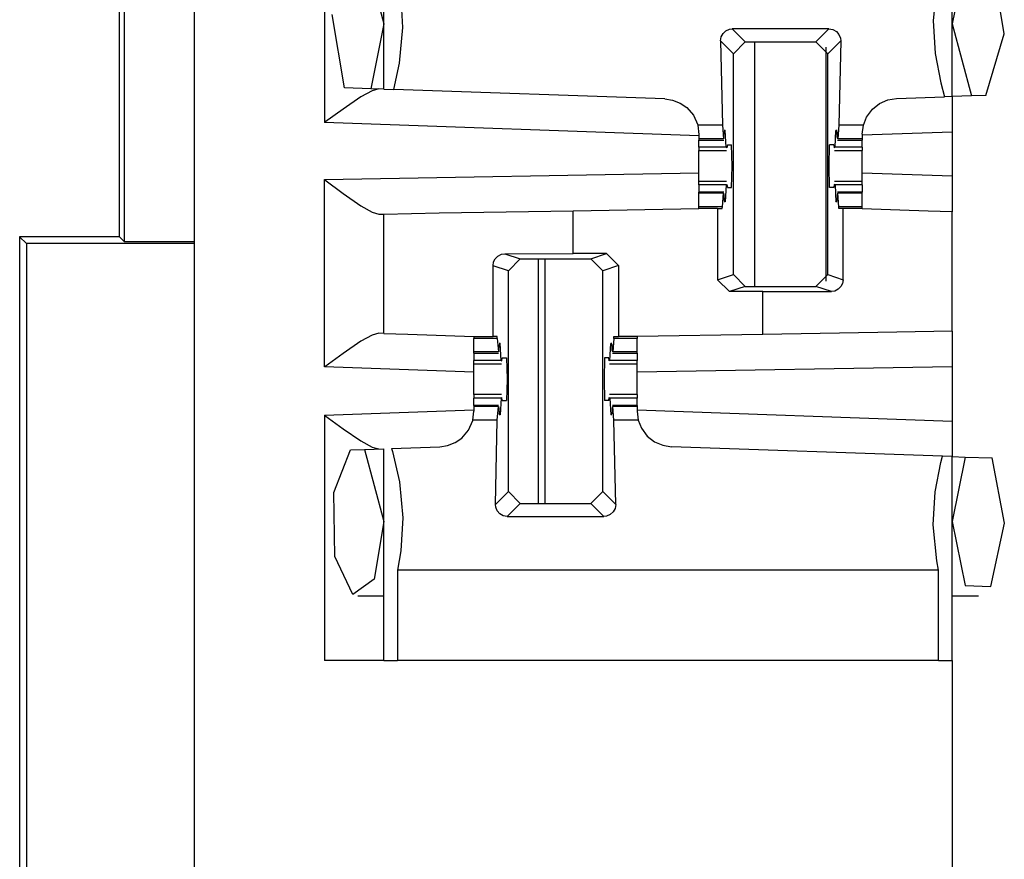
# Paper-space layout 'Layout1' of a CAD drawing. Extents: x 0 to 11, y 0 to 8.5.
# Drawn here: x 3.6 to 3.7, y 4.4 to 4.5 of the extents above; entities that cross this region are included whole.
import ezdxf

# ---------------------------------------------------------------- set-up
doc = ezdxf.new("R2010")
doc.units = 0
doc.header["$MEASUREMENT"] = 0
doc.layers.add('1', color=7, linetype='Continuous')

psp = doc.layouts.get("Layout1")

# ---------------------------------------------------------------- linework, layer by layer
at = {"layer": '1', "color": 3, "linetype": 'Continuous'}
for p, q in [((3.65394, 5.63576), (3.65394, 3.71639)), ((3.66769, 4.46678), (3.66769, 4.44516)), ((3.67192, 4.46317), (3.67394, 4.45557)), ((3.67394, 4.44869), (3.67394, 4.46324)), ((3.73394, 4.44791), (3.73394, 4.46241)), ((3.7353, 4.46236), (3.73394, 4.45557)), ((3.7394, 4.45454), (3.73813, 4.46227)), ((3.73229, 4.45973), (3.73193, 4.45595)), ((3.67596, 4.4552), (3.67575, 4.4587)), ((3.66978, 4.44884), (3.66848, 4.45657)), ((3.73193, 4.45595), (3.73214, 4.45245)), ((3.67394, 4.45557), (3.67256, 4.44874)), ((3.67559, 4.45142), (3.67596, 4.4552)), ((3.70974, 4.45458), (3.71005, 4.45486)), ((3.71005, 4.45486), (3.71044, 4.45502)), ((3.71044, 4.45502), (3.71072, 4.45505)), ((3.72092, 4.45505), (3.71072, 4.45505)), ((3.71072, 4.45505), (3.71209, 4.45368)), ((3.71955, 4.45368), (3.72092, 4.45505)), ((3.72092, 4.45505), (3.72133, 4.45498)), ((3.72133, 4.45498), (3.7217, 4.45478)), ((3.7217, 4.45478), (3.72198, 4.45447)), ((3.73394, 4.45557), (3.73596, 4.44798)), ((3.70947, 4.4538), (3.70954, 4.45421)), ((3.71084, 4.45243), (3.70947, 4.4538)), ((3.70947, 4.4538), (3.70967, 4.44488)), ((3.70954, 4.45421), (3.70974, 4.45458)), ((3.72217, 4.4538), (3.7208, 4.45243)), ((3.72217, 4.4538), (3.72197, 4.44488)), ((3.72198, 4.45447), (3.72213, 4.45408)), ((3.72213, 4.45408), (3.72217, 4.4538)), ((3.73747, 4.44803), (3.7394, 4.45454)), ((3.71084, 4.45243), (3.71209, 4.45368)), ((3.71209, 4.45368), (3.71955, 4.45368)), ((3.71955, 4.45368), (3.7208, 4.45243)), ((3.71084, 4.42912), (3.71084, 4.45243)), ((3.7208, 4.42912), (3.7208, 4.45243)), ((3.73214, 4.45245), (3.73272, 4.44937)), ((3.67499, 4.44866), (3.67559, 4.45142)), ((3.67256, 4.44874), (3.66978, 4.44884)), ((3.6727, 4.44852), (3.67152, 4.44787)), ((3.67394, 4.44869), (3.67256, 4.44874)), ((3.67342, 4.44871), (3.6727, 4.44852)), ((3.67394, 4.44869), (3.67499, 4.44866)), ((3.70359, 4.44766), (3.67499, 4.44866)), ((3.73272, 4.44937), (3.73311, 4.44788)), ((3.67152, 4.44787), (3.66964, 4.44658)), ((3.70359, 4.44766), (3.7044, 4.44754)), ((3.7044, 4.44754), (3.70523, 4.44721)), ((3.72627, 4.44718), (3.72713, 4.44755)), ((3.72713, 4.44755), (3.72805, 4.4477)), ((3.72805, 4.4477), (3.73311, 4.44788)), ((3.73394, 4.44791), (3.73311, 4.44788)), ((3.73596, 4.44798), (3.73394, 4.44791)), ((3.73394, 4.44791), (3.73394, 4.44415)), ((3.73747, 4.44803), (3.73596, 4.44798)), ((3.66964, 4.44658), (3.66773, 4.44519)), ((3.70523, 4.44721), (3.70591, 4.44674)), ((3.70591, 4.44674), (3.70661, 4.44593)), ((3.72489, 4.44575), (3.7255, 4.44657)), ((3.7255, 4.44657), (3.72627, 4.44718)), ((3.70661, 4.44593), (3.70707, 4.44492)), ((3.72455, 4.44488), (3.72489, 4.44575)), ((3.66773, 4.44519), (3.66769, 4.44516)), ((3.7072, 4.44378), (3.66769, 4.44516)), ((3.70707, 4.44492), (3.70708, 4.44488)), ((3.70708, 4.44488), (3.7072, 4.44391)), ((3.70967, 4.44488), (3.70708, 4.44488)), ((3.70967, 4.44488), (3.70978, 4.44345)), ((3.70998, 4.44434), (3.70986, 4.44417)), ((3.70998, 4.44434), (3.70987, 4.44434)), ((3.71008, 4.44256), (3.70998, 4.44434)), ((3.72156, 4.44256), (3.72165, 4.44434)), ((3.72177, 4.44434), (3.72165, 4.44434)), ((3.72165, 4.44434), (3.72178, 4.44417)), ((3.72197, 4.44488), (3.72185, 4.44345)), ((3.72455, 4.44488), (3.72197, 4.44488)), ((3.72443, 4.44395), (3.72455, 4.44488)), ((3.7072, 4.44391), (3.7072, 4.44345)), ((3.70978, 4.44345), (3.7072, 4.44345)), ((3.7072, 4.44345), (3.7072, 4.44335)), ((3.7072, 4.44335), (3.7072, 4.44332)), ((3.7072, 4.44332), (3.70981, 4.44332)), ((3.7072, 4.44256), (3.7072, 4.44332)), ((3.70978, 4.44345), (3.70984, 4.44365)), ((3.70984, 4.44365), (3.70986, 4.44417)), ((3.7218, 4.44365), (3.72178, 4.44417)), ((3.72185, 4.44345), (3.7218, 4.44365)), ((3.72183, 4.44332), (3.72443, 4.44332)), ((3.72443, 4.44345), (3.72185, 4.44345)), ((3.73394, 4.44415), (3.72443, 4.44382)), ((3.72443, 4.44395), (3.72443, 4.44345)), ((3.72443, 4.44345), (3.72443, 4.44335)), ((3.72443, 4.44335), (3.72443, 4.44332)), ((3.72443, 4.44256), (3.72443, 4.44332)), ((3.73394, 4.44415), (3.73394, 4.43949)), ((3.7072, 4.44256), (3.7072, 4.44229)), ((3.71008, 4.44256), (3.7072, 4.44256)), ((3.7072, 4.44229), (3.7072, 4.4422)), ((3.71008, 4.44256), (3.71016, 4.44251)), ((3.7102, 4.44282), (3.71016, 4.44251)), ((3.7102, 4.44282), (3.71064, 4.44282)), ((3.7107, 4.44057), (3.71064, 4.44282)), ((3.72094, 4.44057), (3.72099, 4.44282)), ((3.72144, 4.44282), (3.72099, 4.44282)), ((3.72144, 4.44282), (3.72148, 4.44251)), ((3.72156, 4.44256), (3.72148, 4.44251)), ((3.72443, 4.44256), (3.72156, 4.44256)), ((3.72443, 4.44256), (3.72443, 4.44229)), ((3.72443, 4.44229), (3.72443, 4.4422)), ((3.7072, 4.44146), (3.7072, 4.4422)), ((3.7072, 4.4422), (3.71012, 4.4422)), ((3.7072, 4.44057), (3.7072, 4.44146)), ((3.72151, 4.4422), (3.72443, 4.4422)), ((3.72443, 4.44146), (3.72443, 4.4422)), ((3.72443, 4.44057), (3.72443, 4.44146)), ((3.7072, 4.43969), (3.7072, 4.44057)), ((3.71064, 4.43832), (3.7107, 4.44057)), ((3.72099, 4.43832), (3.72094, 4.44057)), ((3.72443, 4.43969), (3.72443, 4.44057)), ((3.66769, 4.43916), (3.7072, 4.43985)), ((3.66769, 4.43916), (3.66773, 4.43913)), ((3.66769, 4.41937), (3.66769, 4.43916)), ((3.7072, 4.43895), (3.7072, 4.43969)), ((3.73394, 4.43949), (3.72443, 4.43983)), ((3.72443, 4.43895), (3.72443, 4.43969)), ((3.73394, 4.43949), (3.73394, 4.43574)), ((3.66773, 4.43913), (3.66964, 4.43769)), ((3.7072, 4.43886), (3.7072, 4.43895)), ((3.71012, 4.43895), (3.7072, 4.43895)), ((3.7072, 4.43859), (3.7072, 4.43886)), ((3.7072, 4.43859), (3.7072, 4.43782)), ((3.71008, 4.43859), (3.7072, 4.43859)), ((3.71008, 4.43859), (3.70998, 4.43681)), ((3.71008, 4.43859), (3.71016, 4.43864)), ((3.71016, 4.43864), (3.7102, 4.43832)), ((3.7102, 4.43832), (3.71064, 4.43832)), ((3.72144, 4.43832), (3.72099, 4.43832)), ((3.72148, 4.43864), (3.72144, 4.43832)), ((3.72156, 4.43859), (3.72148, 4.43864)), ((3.72443, 4.43895), (3.72151, 4.43895)), ((3.72156, 4.43859), (3.72165, 4.43681)), ((3.72443, 4.43859), (3.72156, 4.43859)), ((3.72443, 4.43886), (3.72443, 4.43895)), ((3.72443, 4.43859), (3.72443, 4.43886)), ((3.72443, 4.43859), (3.72443, 4.43782)), ((3.66964, 4.43769), (3.67153, 4.43637)), ((3.7072, 4.43779), (3.7072, 4.43782)), ((3.70981, 4.43782), (3.7072, 4.43782)), ((3.7072, 4.4377), (3.7072, 4.43779)), ((3.7072, 4.43627), (3.7072, 4.4377)), ((3.70978, 4.4377), (3.7072, 4.4377)), ((3.70967, 4.43627), (3.70978, 4.4377)), ((3.70978, 4.4377), (3.70984, 4.4375)), ((3.70984, 4.4375), (3.70986, 4.43697)), ((3.7218, 4.4375), (3.72178, 4.43697)), ((3.72185, 4.4377), (3.7218, 4.4375)), ((3.72443, 4.43782), (3.72183, 4.43782)), ((3.72197, 4.43627), (3.72185, 4.4377)), ((3.72443, 4.4377), (3.72185, 4.4377)), ((3.72443, 4.43779), (3.72443, 4.43782)), ((3.72443, 4.4377), (3.72443, 4.43779)), ((3.72443, 4.43627), (3.72443, 4.4377)), ((3.67153, 4.43637), (3.6727, 4.4357)), ((3.69394, 4.43586), (3.7072, 4.4361)), ((3.70967, 4.43627), (3.7072, 4.43627)), ((3.7072, 4.43618), (3.7072, 4.43627)), ((3.7072, 4.4361), (3.7072, 4.43618)), ((3.70917, 4.4361), (3.7072, 4.4361)), ((3.70917, 4.4361), (3.70917, 4.42857)), ((3.70917, 4.4361), (3.70966, 4.4361)), ((3.70966, 4.4361), (3.70967, 4.43627)), ((3.70998, 4.43681), (3.70986, 4.43697)), ((3.70998, 4.43681), (3.70987, 4.43681)), ((3.72165, 4.43681), (3.72178, 4.43697)), ((3.72177, 4.43681), (3.72165, 4.43681)), ((3.72198, 4.4361), (3.72197, 4.43627)), ((3.72443, 4.43627), (3.72197, 4.43627)), ((3.72242, 4.4361), (3.72198, 4.4361)), ((3.72344, 4.4361), (3.72242, 4.4361)), ((3.72242, 4.42858), (3.72242, 4.4361)), ((3.72443, 4.4361), (3.72344, 4.4361)), ((3.72443, 4.43618), (3.72443, 4.43627)), ((3.72443, 4.4361), (3.72443, 4.43618)), ((3.72443, 4.43607), (3.72443, 4.4361)), ((3.7314, 4.43583), (3.72443, 4.43607)), ((3.6727, 4.4357), (3.67342, 4.43551)), ((3.67342, 4.43551), (3.67394, 4.43551)), ((3.67394, 4.43551), (3.6798, 4.43562)), ((3.67394, 4.42291), (3.67394, 4.43551)), ((3.6798, 4.43562), (3.69394, 4.43586)), ((3.69394, 4.43133), (3.69394, 4.43586)), ((3.73394, 4.43574), (3.7314, 4.43583)), ((3.73394, 4.42315), (3.73394, 4.43574)), ((3.68571, 4.4308), (3.68598, 4.43108)), ((3.68598, 4.43108), (3.68636, 4.43127)), ((3.68636, 4.43127), (3.68671, 4.43132)), ((3.68671, 4.43132), (3.69394, 4.43133)), ((3.68671, 4.43132), (3.68834, 4.43078)), ((3.69746, 4.43133), (3.69394, 4.43133)), ((3.6958, 4.43078), (3.69746, 4.43133)), ((3.69746, 4.43133), (3.69871, 4.43008)), ((3.68547, 4.43006), (3.68553, 4.43045)), ((3.68709, 4.42953), (3.68547, 4.43006)), ((3.68547, 4.42257), (3.68547, 4.43006)), ((3.68553, 4.43045), (3.68571, 4.4308)), ((3.68709, 4.42953), (3.68834, 4.43078)), ((3.68834, 4.43078), (3.6958, 4.43078)), ((3.6958, 4.43078), (3.69705, 4.42953)), ((3.69871, 4.43008), (3.69705, 4.42953)), ((3.69871, 4.43008), (3.69871, 4.42257)), ((3.68709, 4.40622), (3.68709, 4.42953)), ((3.69705, 4.40622), (3.69705, 4.42953)), ((3.70917, 4.42857), (3.71084, 4.42912)), ((3.71209, 4.42787), (3.71084, 4.42912)), ((3.7208, 4.42912), (3.71955, 4.42787)), ((3.7208, 4.42912), (3.72242, 4.42858)), ((3.71042, 4.42732), (3.70917, 4.42857)), ((3.71209, 4.42787), (3.71042, 4.42732)), ((3.71209, 4.42787), (3.71955, 4.42787)), ((3.72118, 4.42733), (3.71955, 4.42787)), ((3.72218, 4.42785), (3.7219, 4.42757)), ((3.72235, 4.42819), (3.72218, 4.42785)), ((3.72242, 4.42858), (3.72235, 4.42819)), ((3.71394, 4.42732), (3.71042, 4.42732)), ((3.71394, 4.42732), (3.72118, 4.42733)), ((3.71394, 4.42281), (3.71394, 4.42732)), ((3.72153, 4.42738), (3.72118, 4.42733)), ((3.7219, 4.42757), (3.72153, 4.42738)), ((3.6727, 4.42274), (3.67152, 4.42209)), ((3.67342, 4.42292), (3.6727, 4.42274)), ((3.67394, 4.42291), (3.67342, 4.42292)), ((3.67394, 4.42291), (3.67648, 4.42282)), ((3.67648, 4.42282), (3.68345, 4.42257)), ((3.68345, 4.42257), (3.68345, 4.42247)), ((3.68345, 4.42257), (3.68445, 4.42257)), ((3.68445, 4.42257), (3.68547, 4.42257)), ((3.68591, 4.42257), (3.68547, 4.42257)), ((3.68592, 4.42238), (3.68591, 4.42257)), ((3.69822, 4.42238), (3.69823, 4.42257)), ((3.69823, 4.42257), (3.69871, 4.42257)), ((3.70068, 4.42257), (3.69871, 4.42257)), ((3.71394, 4.42281), (3.70068, 4.42257)), ((3.70068, 4.42257), (3.70068, 4.42247)), ((3.72809, 4.42305), (3.71394, 4.42281)), ((3.73394, 4.42315), (3.72809, 4.42305)), ((3.73394, 4.42315), (3.73394, 4.4194)), ((3.67152, 4.42209), (3.66964, 4.4208)), ((3.68345, 4.42247), (3.68345, 4.42238)), ((3.68345, 4.42095), (3.68345, 4.42238)), ((3.68592, 4.42238), (3.68345, 4.42238)), ((3.68592, 4.42238), (3.68603, 4.42095)), ((3.68609, 4.42115), (3.68611, 4.42167)), ((3.68623, 4.42184), (3.68611, 4.42167)), ((3.68623, 4.42184), (3.68612, 4.42184)), ((3.68633, 4.42006), (3.68623, 4.42184)), ((3.69781, 4.42006), (3.6979, 4.42184)), ((3.69802, 4.42184), (3.6979, 4.42184)), ((3.6979, 4.42184), (3.69803, 4.42167)), ((3.69805, 4.42115), (3.69803, 4.42167)), ((3.69822, 4.42238), (3.6981, 4.42095)), ((3.70068, 4.42238), (3.69822, 4.42238)), ((3.70068, 4.42247), (3.70068, 4.42238)), ((3.70068, 4.42095), (3.70068, 4.42238)), ((3.66964, 4.4208), (3.66773, 4.4194)), ((3.68603, 4.42095), (3.68345, 4.42095)), ((3.68345, 4.42085), (3.68345, 4.42095)), ((3.68345, 4.42082), (3.68345, 4.42085)), ((3.68345, 4.42082), (3.68345, 4.42006)), ((3.68345, 4.42082), (3.68605, 4.42082)), ((3.68603, 4.42095), (3.68609, 4.42115)), ((3.6981, 4.42095), (3.69805, 4.42115)), ((3.69808, 4.42082), (3.70068, 4.42082)), ((3.70068, 4.42095), (3.6981, 4.42095)), ((3.70068, 4.42085), (3.70068, 4.42095)), ((3.70068, 4.42082), (3.70068, 4.42085)), ((3.70068, 4.42082), (3.70068, 4.42006)), ((3.66773, 4.4194), (3.66769, 4.41937)), ((3.68345, 4.41979), (3.68345, 4.42006)), ((3.68633, 4.42006), (3.68345, 4.42006)), ((3.68345, 4.4197), (3.68345, 4.41979)), ((3.68345, 4.4197), (3.68637, 4.4197)), ((3.68345, 4.41896), (3.68345, 4.4197)), ((3.68633, 4.42006), (3.68641, 4.42001)), ((3.68641, 4.42001), (3.68645, 4.42032)), ((3.68645, 4.42032), (3.68689, 4.42032)), ((3.68689, 4.42032), (3.68695, 4.41807)), ((3.69724, 4.42032), (3.69719, 4.41807)), ((3.69769, 4.42032), (3.69724, 4.42032)), ((3.69773, 4.42001), (3.69769, 4.42032)), ((3.69781, 4.42006), (3.69773, 4.42001)), ((3.69776, 4.4197), (3.70068, 4.4197)), ((3.70068, 4.42006), (3.69781, 4.42006)), ((3.70068, 4.41979), (3.70068, 4.42006)), ((3.70068, 4.4197), (3.70068, 4.41979)), ((3.70068, 4.41896), (3.70068, 4.4197)), ((3.73394, 4.4194), (3.70068, 4.41882)), ((3.73394, 4.4194), (3.73394, 4.41366)), ((3.68345, 4.41882), (3.66769, 4.41937)), ((3.68345, 4.41807), (3.68345, 4.41896)), ((3.70068, 4.41807), (3.70068, 4.41896)), ((3.68345, 4.41719), (3.68345, 4.41807)), ((3.68695, 4.41807), (3.68689, 4.41582)), ((3.69719, 4.41807), (3.69724, 4.41582)), ((3.70068, 4.41719), (3.70068, 4.41807)), ((3.68345, 4.41645), (3.68345, 4.41719)), ((3.68637, 4.41645), (3.68345, 4.41645)), ((3.68345, 4.41645), (3.68345, 4.41636)), ((3.68345, 4.41636), (3.68345, 4.41609)), ((3.70068, 4.41645), (3.69776, 4.41645)), ((3.70068, 4.41645), (3.70068, 4.41719)), ((3.70068, 4.41645), (3.70068, 4.41636)), ((3.70068, 4.41636), (3.70068, 4.41609)), ((3.68633, 4.41609), (3.68345, 4.41609)), ((3.68345, 4.41532), (3.68345, 4.41609)), ((3.68605, 4.41532), (3.68345, 4.41532)), ((3.68345, 4.41532), (3.68345, 4.41529)), ((3.68345, 4.41529), (3.68345, 4.4152)), ((3.68633, 4.41609), (3.68623, 4.41431)), ((3.68633, 4.41609), (3.68641, 4.41614)), ((3.68645, 4.41582), (3.68641, 4.41614)), ((3.68645, 4.41582), (3.68689, 4.41582)), ((3.69769, 4.41582), (3.69724, 4.41582)), ((3.69769, 4.41582), (3.69773, 4.41614)), ((3.69781, 4.41609), (3.69773, 4.41614)), ((3.69781, 4.41609), (3.6979, 4.41431)), ((3.70068, 4.41609), (3.69781, 4.41609)), ((3.70068, 4.41532), (3.69808, 4.41532)), ((3.70068, 4.41532), (3.70068, 4.41609)), ((3.70068, 4.41532), (3.70068, 4.41529)), ((3.70068, 4.41529), (3.70068, 4.4152)), ((3.66769, 4.41428), (3.68345, 4.41483)), ((3.66769, 4.41428), (3.66773, 4.41425)), ((3.66769, 4.41428), (3.66769, 4.38839)), ((3.66773, 4.41425), (3.66964, 4.41285)), ((3.68334, 4.41377), (3.68345, 4.41469)), ((3.68603, 4.4152), (3.68345, 4.4152)), ((3.68345, 4.4152), (3.68345, 4.41469)), ((3.68592, 4.41377), (3.68603, 4.4152)), ((3.68603, 4.4152), (3.68609, 4.415)), ((3.68609, 4.415), (3.68611, 4.41447)), ((3.68623, 4.41431), (3.68611, 4.41447)), ((3.68623, 4.41431), (3.68612, 4.41431)), ((3.6979, 4.41431), (3.69803, 4.41447)), ((3.69802, 4.41431), (3.6979, 4.41431)), ((3.69805, 4.415), (3.69803, 4.41447)), ((3.6981, 4.4152), (3.69805, 4.415)), ((3.69822, 4.41377), (3.6981, 4.4152)), ((3.70068, 4.4152), (3.6981, 4.4152)), ((3.70068, 4.4152), (3.70068, 4.41469)), ((3.70068, 4.41483), (3.73394, 4.41366)), ((3.70068, 4.41469), (3.7008, 4.41377)), ((3.68287, 4.41269), (3.68332, 4.41371)), ((3.68332, 4.41371), (3.68334, 4.41377)), ((3.68592, 4.41377), (3.68334, 4.41377)), ((3.68572, 4.40485), (3.68592, 4.41377)), ((3.69842, 4.40485), (3.69822, 4.41377)), ((3.7008, 4.41377), (3.69822, 4.41377)), ((3.7008, 4.41377), (3.70114, 4.4129)), ((3.73394, 4.41366), (3.73394, 4.40991)), ((3.66964, 4.41285), (3.67152, 4.41156)), ((3.68217, 4.41187), (3.68287, 4.41269)), ((3.70114, 4.4129), (3.70175, 4.41208)), ((3.67152, 4.41156), (3.6727, 4.41091)), ((3.68065, 4.41107), (3.68149, 4.4114)), ((3.68149, 4.4114), (3.68217, 4.41187)), ((3.70175, 4.41208), (3.70252, 4.41147)), ((3.70252, 4.41147), (3.70338, 4.4111)), ((3.70338, 4.4111), (3.7043, 4.41095)), ((3.66867, 4.40611), (3.67042, 4.41062)), ((3.67042, 4.41062), (3.67192, 4.41067)), ((3.67192, 4.41067), (3.67394, 4.41074)), ((3.67192, 4.41067), (3.67394, 4.40307)), ((3.6727, 4.41091), (3.67342, 4.41072)), ((3.67394, 4.38839), (3.67394, 4.41074)), ((3.67477, 4.41077), (3.67984, 4.41095)), ((3.67477, 4.41077), (3.67487, 4.41044)), ((3.67487, 4.41044), (3.67559, 4.40723)), ((3.67984, 4.41095), (3.68065, 4.41107)), ((3.73289, 4.40995), (3.7043, 4.41095)), ((3.73214, 4.4062), (3.73272, 4.40928)), ((3.73272, 4.40928), (3.73289, 4.40995)), ((3.73394, 4.40991), (3.73289, 4.40995)), ((3.73394, 4.40991), (3.7353, 4.40986)), ((3.73394, 4.38839), (3.73394, 4.40991)), ((3.7353, 4.40986), (3.73394, 4.40307)), ((3.7353, 4.40986), (3.73813, 4.40977)), ((3.73943, 4.40289), (3.73813, 4.40977)), ((3.67559, 4.40723), (3.67596, 4.40345)), ((3.66878, 4.39938), (3.66867, 4.40611)), ((3.68572, 4.40485), (3.68709, 4.40622)), ((3.68834, 4.40497), (3.68709, 4.40622)), ((3.69705, 4.40622), (3.6958, 4.40497)), ((3.69705, 4.40622), (3.69842, 4.40485)), ((3.73193, 4.4027), (3.73214, 4.4062)), ((3.68575, 4.40456), (3.68572, 4.40485)), ((3.68834, 4.40497), (3.68697, 4.4036)), ((3.68834, 4.40497), (3.6958, 4.40497)), ((3.69717, 4.4036), (3.6958, 4.40497)), ((3.69842, 4.40485), (3.69835, 4.40444)), ((3.68591, 4.40418), (3.68575, 4.40456)), ((3.68619, 4.40387), (3.68591, 4.40418)), ((3.68655, 4.40367), (3.68619, 4.40387)), ((3.69815, 4.40407), (3.69783, 4.40379)), ((3.69835, 4.40444), (3.69815, 4.40407)), ((3.67394, 4.40307), (3.67294, 4.39698)), ((3.67596, 4.40345), (3.67575, 4.39995)), ((3.68697, 4.4036), (3.68655, 4.40367)), ((3.68697, 4.4036), (3.69717, 4.4036)), ((3.69745, 4.40363), (3.69717, 4.4036)), ((3.69783, 4.40379), (3.69745, 4.40363)), ((3.73394, 4.40307), (3.7353, 4.39629)), ((3.73802, 4.39619), (3.73943, 4.40289)), ((3.73229, 4.39892), (3.73193, 4.4027)), ((3.67575, 4.39995), (3.6754, 4.39792)), ((3.67066, 4.39535), (3.66878, 4.39938)), ((3.73248, 4.39792), (3.73229, 4.39892)), ((3.73248, 4.39792), (3.6754, 4.39792)), ((3.6754, 4.39792), (3.6754, 4.38839)), ((3.73248, 4.38839), (3.73248, 4.39792)), ((3.67294, 4.39698), (3.67066, 4.39535)), ((3.7353, 4.39629), (3.73802, 4.39619)), ((3.6712, 4.3952), (3.67394, 4.3952)), ((3.73394, 4.3952), (3.73669, 4.3952)), ((3.67211, 4.38839), (3.66769, 4.38839)), ((3.67394, 4.38839), (3.67211, 4.38839)), ((3.67394, 4.38839), (3.67431, 4.38839)), ((3.67431, 4.38839), (3.6754, 4.38839)), ((3.73248, 4.38839), (3.6754, 4.38839)), ((3.73248, 4.38839), (3.73358, 4.38839)), ((3.73358, 4.38839), (3.73394, 4.38839)), ((3.73394, 4.38839), (3.73394, 4.29176))]:
    psp.add_line(p, q, dxfattribs=at)
at = {"layer": '1', "color": 4, "linetype": 'Continuous'}
for p, q in [((3.64659, 4.43258), (3.64659, 4.63974)), ((3.64606, 4.43311), (3.64606, 4.6392)), ((3.71309, 4.42787), (3.71309, 4.45368)), ((3.72059, 4.45311), (3.72059, 4.42843)), ((3.64606, 4.43311), (3.63551, 4.43311)), ((3.63551, 4.43311), (3.63551, 4.3517)), ((3.63622, 4.43241), (3.63551, 4.43311)), ((3.64659, 4.43258), (3.64606, 4.43311)), ((3.63622, 4.43241), (3.63622, 4.35241)), ((3.65394, 4.43241), (3.63622, 4.43241)), ((3.65394, 4.43258), (3.64659, 4.43258)), ((3.69022, 4.43077), (3.69022, 4.40497)), ((3.69092, 4.43077), (3.69092, 4.40497))]:
    psp.add_line(p, q, dxfattribs=at)

doc.saveas('drawing.dxf')
